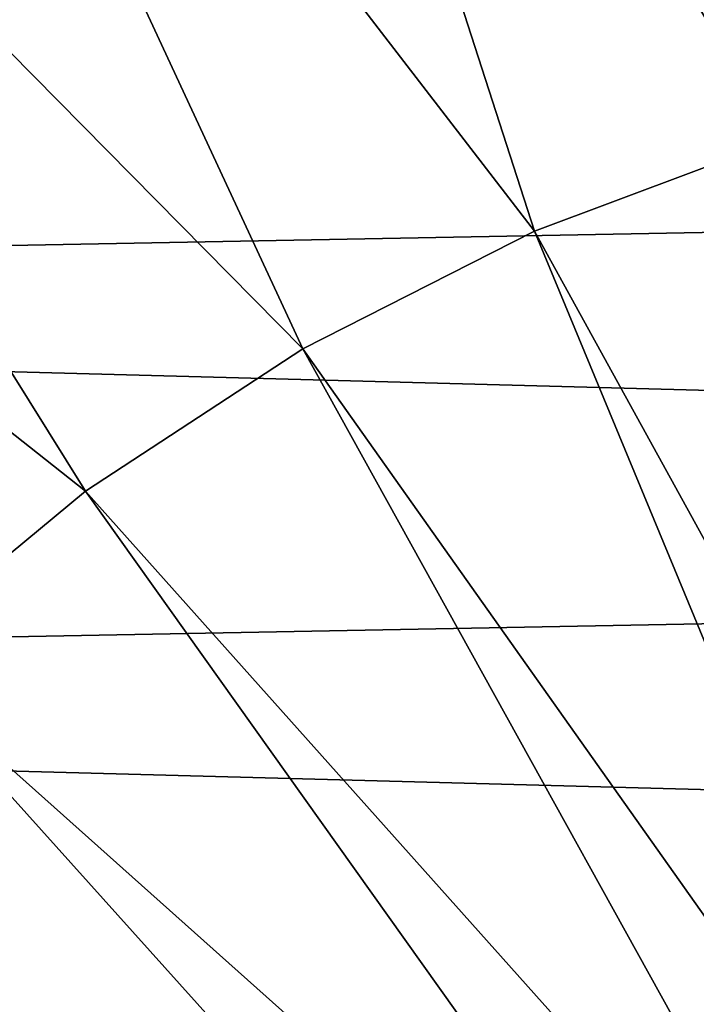
# Model space of a CAD drawing. Units: millimetres. Extents: x -92 to 92, y -92 to 92.
# Drawn here: x -29 to -15, y 27 to 46 of the extents above; entities that cross this region are included whole.
import ezdxf

# ---------------------------------------------------------------- set-up
doc = ezdxf.new("R2010")
doc.units = ezdxf.units.MM
doc.header["$LTSCALE"] = 26.699852
doc.layers.add('2', color=7, linetype='CONTINUOUS')
doc.layers.add('354', color=7, linetype='CONTINUOUS')

msp = doc.modelspace()

# ---------------------------------------------------------------- linework, layer by layer
at = {"layer": '2', "linetype": 'Continuous'}
for points in [[(-18.038, 66.283, 70.19), (-8.811, 45.109, 70.972), (-10.328, 67.912, 70.19), (-18.038, 66.283, 70.19)], [(-25.511, 63.781, 70.19), (-13.744, 43.858, 70.972), (-18.038, 66.283, 70.19), (-25.511, 63.781, 70.19)], [(-13.744, 43.858, 70.972), (-8.811, 45.109, 70.972), (-18.038, 66.283, 70.19), (-13.744, 43.858, 70.972)], [(-32.648, 60.439, 70.19), (-18.508, 42.07, 70.972), (-25.511, 63.781, 70.19), (-32.648, 60.439, 70.19)], [(-18.508, 42.07, 70.972), (-13.744, 43.858, 70.972), (-25.511, 63.781, 70.19), (-18.508, 42.07, 70.972)], [(-39.355, 56.302, 70.19), (-23.046, 39.766, 70.972), (-32.648, 60.439, 70.19), (-39.355, 56.302, 70.19)], [(-23.046, 39.766, 70.972), (-18.508, 42.07, 70.972), (-32.648, 60.439, 70.19), (-23.046, 39.766, 70.972)], [(-45.544, 51.424, 70.19), (-27.301, 36.975, 70.972), (-39.355, 56.302, 70.19), (-45.544, 51.424, 70.19)], [(-27.301, 36.975, 70.972), (-23.046, 39.766, 70.972), (-39.355, 56.302, 70.19), (-27.301, 36.975, 70.972)], [(-31.221, 33.73, 70.972), (-27.301, 36.975, 70.972), (-45.544, 51.424, 70.19), (-31.221, 33.73, 70.972)], [(-13.744, 43.858, 70.972), (-18.508, 42.07, 70.972), (-7.459, 21.99, 71.409), (-13.744, 43.858, 70.972)], [(-18.508, 42.07, 70.972), (-23.046, 39.766, 70.972), (-9.8, 21.051, 71.409), (-18.508, 42.07, 70.972)], [(-7.459, 21.99, 71.409), (-18.508, 42.07, 70.972), (-9.8, 21.051, 71.409), (-7.459, 21.99, 71.409)], [(-23.046, 39.766, 70.972), (-27.301, 36.975, 70.972), (-12.025, 19.864, 71.409), (-23.046, 39.766, 70.972)], [(-9.8, 21.051, 71.409), (-23.046, 39.766, 70.972), (-12.025, 19.864, 71.409), (-9.8, 21.051, 71.409)], [(-27.301, 36.975, 70.972), (-31.221, 33.73, 70.972), (-14.109, 18.443, 71.409), (-27.301, 36.975, 70.972)], [(-12.025, 19.864, 71.409), (-27.301, 36.975, 70.972), (-14.109, 18.443, 71.409), (-12.025, 19.864, 71.409)], [(-31.221, 33.73, 70.972), (-34.759, 30.072, 70.972), (-16.026, 16.804, 71.409), (-31.221, 33.73, 70.972)], [(-14.109, 18.443, 71.409), (-31.221, 33.73, 70.972), (-16.026, 16.804, 71.409), (-14.109, 18.443, 71.409)], [(-34.759, 30.072, 70.972), (-37.87, 26.045, 70.972), (-17.754, 14.966, 71.409), (-34.759, 30.072, 70.972)], [(-16.026, 16.804, 71.409), (-34.759, 30.072, 70.972), (-17.754, 14.966, 71.409), (-16.026, 16.804, 71.409)]]:
    msp.add_3dface(points, dxfattribs=at)
at = {"layer": '354', "linetype": 'Continuous'}
for points in [[(-78.964, 48.175, 64), (77.096, 51.112, 64), (81.438, 43.864, 64), (-78.964, 48.175, 64)], [(-83.031, 40.769, 64), (-78.964, 48.175, 64), (81.438, 43.864, 64), (-83.031, 40.769, 64)], [(-83.031, 40.769, 64), (81.438, 43.864, 64), (85.095, 36.262, 64), (-83.031, 40.769, 64)], [(-86.399, 33.035, 64), (-83.031, 40.769, 64), (85.095, 36.262, 64), (-86.399, 33.035, 64)], [(-86.399, 33.035, 64), (85.095, 36.262, 64), (88.047, 28.354, 64), (-86.399, 33.035, 64)], [(-89.052, 25.021, 64), (-86.399, 33.035, 64), (88.047, 28.354, 64), (-89.052, 25.021, 64)], [(-89.052, 25.021, 64), (88.047, 28.354, 64), (90.266, 20.202, 64), (-89.052, 25.021, 64)]]:
    msp.add_3dface(points, dxfattribs=at)

doc.saveas('drawing.dxf')
